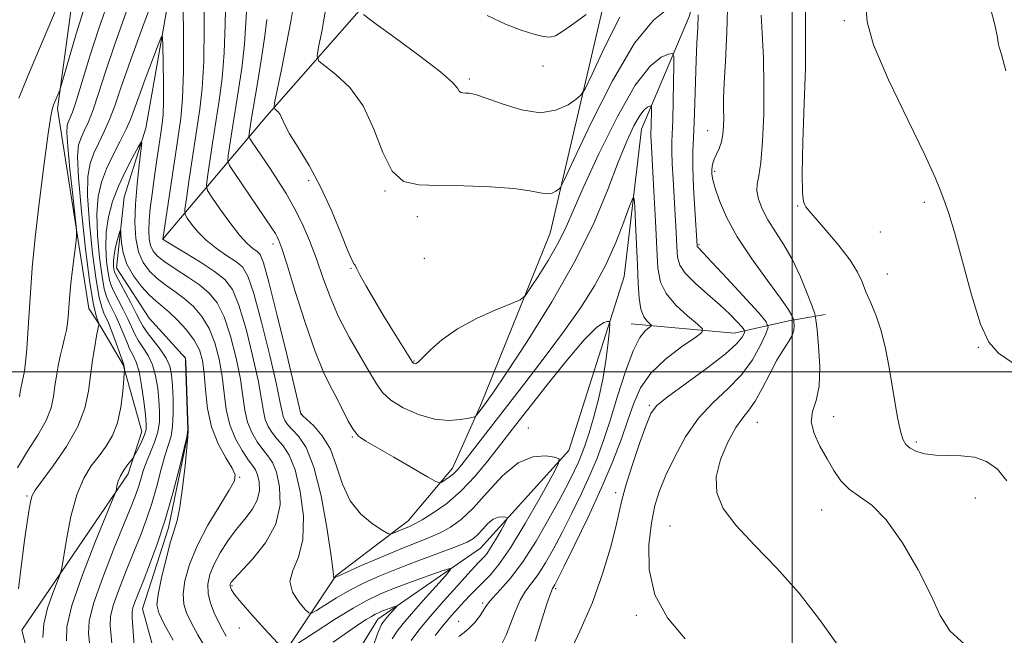
# Model space of a CAD drawing. Extents: x 2129800 to 2132700, y 357300 to 360200.
# Drawn here: x 2130852 to 2131041, y 358949 to 359068 of the extents above; entities that cross this region are included whole.
import ezdxf

# ---------------------------------------------------------------- set-up
doc = ezdxf.new("R2010")
doc.units = 0
doc.header["$MEASUREMENT"] = 0
for name, color, linetype, lineweight in [('32000', 7, 'Continuous', 0), ('DTM HARD BREAKLINE', 7, 'Continuous', 0), ('DTM SPOT ELEVATION', 2, 'Continuous', 13), ('INDEX CONTOUR', 41, 'Continuous', 13), ('INTERMEDIATE CONTOUR', 44, 'Continuous', 0)]:
    doc.layers.add(name, color=color, linetype=linetype, lineweight=lineweight)

msp = doc.modelspace()

# ---------------------------------------------------------------- linework, layer by layer
at = {"layer": '32000', "flags": 128}
for points in [[(2131000, 360000), (2131000, 357500)], [(2130000, 359000), (2132500, 359000)]]:
    msp.add_lwpolyline(points, dxfattribs=at)
at = {"layer": 'DTM HARD BREAKLINE'}
for points in [[(2130863.692, 359220.665, 970.844), (2130868.99, 359171.96, 968.14), (2130870.22, 359159.17, 967.56), (2130880.41, 359139.06, 966.4), (2130888.6, 359130.97, 965.62), (2130890.99, 359119.73, 964.26), (2130886.82, 359102.65, 962.52), (2130883.02, 359087.51, 962.13), (2130875.88, 359046.76, 958.25), (2130871.69, 359033.55, 956.7), (2130870.21, 359019.98, 955.15), (2130876.47, 359010.32, 954.18), (2130883.49, 359002.6, 953.99), (2130883.96, 358988.26, 953.99), (2130880.18, 358970.02, 953.6), (2130875.23, 358954.48, 953.02), (2130881.16, 358932.8, 950.89), (2130889.36, 358923.15, 950.69), (2130893.7, 358910.38, 948.37), (2130895.53, 358858.44, 946.23), (2130892.14, 358841.36, 946.04), (2130883.67, 358830.84, 946.04)], [(2130898.21, 358926.64, 954.03), (2130902.75, 358946.44, 960.04), (2130912.36, 358960.84, 964.12), (2130926.26, 358971.39, 966.64), (2130934.74, 358981.51, 968.57), (2130940.1, 358993.56, 970.32), (2130953.49, 359026.59, 973.03), (2130970.53, 359099.58, 981.17), (2130971.09, 359137.97, 983.89)], [(2130879.05, 359025.41, 961.98), (2130899.08, 359049.17, 971.68), (2130929.9, 359084.23, 979.24), (2130949.11, 359116.52, 981.56)], [(2130990.87, 359112.61, 977.45), (2130980.26, 359068.35, 973.38), (2130971.07, 359046.59, 969.11), (2130967.74, 359018.27, 966.59), (2130957.07, 358984.87, 964.27), (2130940.11, 358966.16, 960.97), (2130920.41, 358952.48, 957.29), (2130909.65, 358934.98, 952.83), (2130901.99, 358919.43, 949.34)], [(2130867.88, 358820.62, 958.4), (2130873.94, 358846.24, 955.3), (2130882.37, 358865.67, 954.14), (2130879.57, 358881.17, 956.46), (2130876.73, 358902.86, 957.63), (2130875.9, 358912.94, 961.12), (2130864.59, 358924.51, 963.05), (2130854.02, 358942.67, 963.44), (2130852.04, 358950.42, 963.44), (2130872.43, 358980.38, 959.56), (2130875.09, 358988.54, 960.73), (2130871.53, 359001.32, 962.08), (2130867.23, 359008.66, 963.83), (2130864.88, 359012.14, 964.99), (2130858.86, 359050.49, 967.71), (2130862.21, 359074.93, 969.65)], [(2130969.09, 359009.23, 967.22), (2130988.87, 359007.4, 971.09), (2130999.33, 359009.79, 975.55), (2131006.3, 359010.99, 978.85)]]:
    msp.add_polyline3d(points, dxfattribs=at)
at = {"layer": 'DTM SPOT ELEVATION'}
for p in [(2131009.98, 359067.4, 981.8), (2130952.15, 359058.73, 977.5), (2130937.99, 359056.19, 976.3), (2130983.75, 359046.29, 975.2), (2130985.08, 359038.47, 976.3), (2130907.11, 359036.68, 971.6), (2130921.8, 359034.7, 973.9), (2131025.39, 359032.55, 981.6), (2131001.06, 359031.83, 979.9), (2130927.98, 359029.77, 973.3), (2131016.91, 359026.87, 980.8), (2130900.27, 359024.55, 967.5), (2130982.09, 359024.42, 974.2), (2130929.33, 359021.78, 973.5), (2130915.23, 359019.89, 971.9), (2131018.29, 359018.78, 980.7), (2131035.71, 359004.69, 981.9), (2130927.38, 359002.07, 972.1), (2130972.54, 358993.57, 971.8), (2130905.81, 358991.93, 966.1), (2130993.28, 358990.32, 976.9), (2131007.96, 358991.37, 978.7), (2130949.34, 358989.22, 964.7), (2130915.53, 358987.47, 967.9), (2131023.81, 358986.5, 980.3), (2130893.87, 358979.76, 956.1), (2130853.02, 358976.15, 964.2), (2130966.06, 358976.81, 971.6), (2131035.19, 358975.8, 979.2), (2131005.63, 358973.44, 977.2), (2130976.52, 358970.4, 975.3), (2130892.42, 358958.96, 960.2), (2130954.59, 358958.38, 970.3), (2130940.55, 358955.6, 965.7), (2130970.07, 358953.26, 973.7), (2130893.81, 358950.83, 959.3), (2130935.93, 358952.08, 965.2)]:
    msp.add_point(p, dxfattribs=at)
at = {"layer": 'INDEX CONTOUR'}
for points in [[(2130851.473, 359052.561, 970), (2130853.152, 359056.646, 970), (2130859.358, 359071.3, 970)], [(2131002.555, 359069.85, 980), (2131002.545, 359066.889, 980), (2131002.575, 359063.309, 980), (2131002.525, 359058.308, 980), (2131002.319, 359051.502, 980), (2131002.062, 359044.182, 980), (2131001.906, 359038.054, 980), (2131001.958, 359034.389, 980), (2131002.153, 359032.704, 980), (2131002.386, 359032.078, 980), (2131002.628, 359031.672, 980), (2131003.172, 359030.974, 980), (2131004.389, 359029.557, 980), (2131006.478, 359027.167, 980), (2131008.948, 359024.249, 980), (2131011.134, 359021.422, 980), (2131012.549, 359019.147, 980), (2131013.422, 359017.246, 980), (2131014.16, 359015.383, 980), (2131015.075, 359013.265, 980), (2131016.104, 359010.776, 980), (2131017.09, 359007.845, 980), (2131017.914, 359004.457, 980), (2131018.596, 359000.819, 980), (2131019.754, 358993.825, 980), (2131020.282, 358990.906, 980), (2131020.773, 358988.612, 980), (2131021.245, 358987.046, 980), (2131021.824, 358986.032, 980), (2131022.659, 358985.323, 980), (2131023.874, 358984.726, 980), (2131025.491, 358984.257, 980), (2131027.508, 358983.987, 980), (2131029.887, 358983.933, 980), (2131032.451, 358983.886, 980), (2131034.991, 358983.586, 980), (2131037.326, 358982.79, 980), (2131039.399, 358981.333, 980), (2131041.185, 358979.072, 980)], [(2130899.067, 359067.635, 970), (2130898.698, 359064.529, 970), (2130898.065, 359060.221, 970), (2130897.294, 359055.444, 970), (2130896.114, 359048.316, 970), (2130895.705, 359045.69, 970), (2130895.663, 359045.208, 970), (2130895.809, 359044.793, 970), (2130896.269, 359044.092, 970), (2130899.714, 359039.017, 970), (2130901.229, 359036.739, 970), (2130902.792, 359034.246, 970), (2130904.349, 359031.494, 970), (2130905.851, 359028.457, 970), (2130907.276, 359025.178, 970), (2130908.611, 359021.714, 970), (2130909.874, 359018.116, 970), (2130911.226, 359014.396, 970), (2130912.863, 359010.558, 970), (2130914.882, 359006.662, 970), (2130916.996, 359003.002, 970), (2130918.82, 358999.931, 970), (2130920.126, 358997.681, 970), (2130921.305, 358996.014, 970), (2130922.901, 358994.573, 970), (2130925.3, 358993.108, 970), (2130928.232, 358991.794, 970), (2130931.268, 358990.914, 970), (2130934.022, 358990.654, 970), (2130936.284, 358990.816, 970), (2130937.893, 358991.104, 970), (2130938.766, 358991.294, 970), (2130939.149, 358991.444, 970), (2130939.371, 358991.683, 970), (2130940.683, 358993.381, 970), (2130941.356, 358994.274, 970), (2130942.642, 358996.11, 970), (2130945.118, 358999.785, 970), (2130949.096, 359005.848, 970), (2130953.85, 359013.453, 970), (2130958.388, 359021.405, 970), (2130961.936, 359028.69, 970), (2130964.572, 359035.005, 970), (2130966.59, 359040.229, 970), (2130968.239, 359044.279, 970), (2130969.596, 359047.23, 970), (2130970.697, 359049.196, 970), (2130971.571, 359050.318, 970), (2130972.225, 359050.838, 970), (2130972.66, 359051.021, 970), (2130972.889, 359051.066, 970), (2130972.97, 359050.895, 970), (2130972.975, 359050.362, 970), (2130972.914, 359047.149, 970), (2130972.859, 359045.833, 970), (2130972.856, 359045.267, 970), (2130972.89, 359044.417, 970), (2130973.43, 359034.653, 970), (2130973.732, 359028.926, 970), (2130973.991, 359023.683, 970), (2130974.205, 359019.888, 970), (2130974.67, 359017.214, 970), (2130975.757, 359015.01, 970), (2130977.663, 359012.791, 970), (2130979.898, 359010.724, 970), (2130981.794, 359009.143, 970), (2130982.778, 359008.229, 970), (2130982.645, 359007.556, 970), (2130981.28, 359006.55, 970), (2130978.723, 359004.78, 970), (2130975.63, 359002.402, 970), (2130972.813, 358999.717, 970), (2130970.871, 358996.949, 970), (2130969.564, 358994.003, 970), (2130968.442, 358990.709, 970), (2130967.113, 358986.915, 970), (2130965.435, 358982.554, 970), (2130963.324, 358977.578, 970), (2130960.795, 358972.095, 970), (2130958.247, 358966.831, 970), (2130956.179, 358962.665, 970), (2130954.952, 358960.225, 970), (2130954.382, 358959.127, 970), (2130953.954, 358958.423, 970), (2130953.611, 358957.586, 970), (2130952.95, 358955.632, 970), (2130950.627, 358948.251, 970)], [(2130860.609, 358948.353, 960), (2130860.713, 358951.01, 960), (2130861.654, 358955.099, 960), (2130863.686, 358961.001, 960), (2130866.202, 358967.453, 960), (2130869.606, 358975.755, 960), (2130870.077, 358976.975, 960), (2130870.196, 358977.482, 960), (2130870.313, 358978.132, 960), (2130870.552, 358979.022, 960), (2130870.984, 358980.058, 960), (2130871.636, 358981.137, 960), (2130872.358, 358982.124, 960), (2130873.306, 358983.309, 960), (2130873.542, 358983.677, 960), (2130873.867, 358984.292, 960), (2130874.417, 358985.364, 960), (2130875.062, 358986.681, 960), (2130875.605, 358987.925, 960), (2130875.894, 358988.916, 960), (2130875.934, 358990.019, 960), (2130875.776, 358991.735, 960), (2130875.466, 358994.361, 960), (2130875.043, 358997.378, 960), (2130874.542, 359000.058, 960), (2130873.994, 359001.88, 960), (2130873.412, 359003.128, 960), (2130872.804, 359004.288, 960), (2130872.176, 359005.735, 960), (2130871.52, 359007.401, 960), (2130870.827, 359009.103, 960), (2130870.101, 359010.689, 960), (2130868.777, 359013.342, 960), (2130868.288, 359014.464, 960), (2130867.873, 359015.935, 960), (2130867.451, 359018.313, 960), (2130866.982, 359021.928, 960), (2130866.594, 359026.194, 960), (2130866.456, 359030.298, 960), (2130866.704, 359033.629, 960), (2130867.337, 359036.381, 960), (2130868.323, 359038.953, 960), (2130869.592, 359041.633, 960), (2130870.931, 359044.265, 960), (2130872.092, 359046.585, 960), (2130872.918, 359048.47, 960), (2130873.619, 359050.355, 960), (2130874.493, 359052.821, 960), (2130875.732, 359056.197, 960), (2130878.214, 359062.797, 960), (2130878.839, 359064.35, 960), (2130879.08, 359064.292, 960), (2130879.143, 359062.573, 960), (2130879.194, 359059.324, 960), (2130879.237, 359055.406, 960), (2130879.238, 359051.861, 960), (2130879.163, 359049.432, 960), (2130878.996, 359047.662, 960), (2130878.723, 359045.796, 960), (2130878.34, 359043.265, 960), (2130877.895, 359040.241, 960), (2130877.444, 359037.085, 960), (2130877.039, 359034.107, 960), (2130876.715, 359031.416, 960), (2130876.502, 359029.072, 960), (2130876.429, 359027.115, 960), (2130876.514, 359025.518, 960), (2130876.772, 359024.231, 960), (2130877.248, 359023.184, 960), (2130878.094, 359022.209, 960), (2130879.489, 359021.115, 960), (2130881.517, 359019.767, 960), (2130883.868, 359018.244, 960), (2130886.138, 359016.682, 960), (2130888.011, 359015.122, 960), (2130889.542, 359013.223, 960), (2130890.876, 359010.55, 960), (2130892.115, 359006.855, 960), (2130893.193, 359002.644, 960), (2130894.004, 358998.611, 960), (2130894.501, 358995.294, 960), (2130894.876, 358992.619, 960), (2130895.385, 358990.356, 960), (2130896.209, 358988.325, 960), (2130897.247, 358986.542, 960), (2130898.323, 358985.069, 960), (2130899.296, 358983.881, 960), (2130900.154, 358982.59, 960), (2130900.917, 358980.716, 960), (2130901.531, 358977.928, 960), (2130901.644, 358974.474, 960), (2130900.828, 358970.753, 960), (2130898.863, 358967.15, 960), (2130896.363, 358963.999, 960), (2130892.836, 358960.239, 960), (2130892.274, 358959.594, 960), (2130892.105, 358959.332, 960), (2130892.035, 358959.145, 960), (2130892.023, 358958.93, 960), (2130892.09, 358958.632, 960), (2130892.302, 358958.16, 960), (2130892.904, 358957.272, 960), (2130894.187, 358955.688, 960), (2130896.284, 358953.289, 960), (2130898.693, 358950.614, 960), (2130901.966, 358947.056, 960)], [(2130902.955, 358946.487, 960), (2130908.377, 358950.024, 960), (2130912.106, 358952.413, 960), (2130915.663, 358954.613, 960), (2130918.434, 358956.182, 960), (2130920.809, 358957.316, 960), (2130923.426, 358958.366, 960), (2130926.688, 358959.584, 960), (2130932.782, 358961.789, 960), (2130934.228, 358962.264, 960), (2130934.384, 358962.022, 960), (2130933.386, 358960.852, 960), (2130929.068, 358956.036, 960), (2130926.854, 358953.531, 960), (2130925.248, 358951.648, 960), (2130924.118, 358950.171, 960), (2130923.189, 358948.714, 960)]]:
    msp.add_polyline3d(points, dxfattribs=at)
at = {"layer": 'INTERMEDIATE CONTOUR'}
for points in [[(2130856.104, 358948.97, 962), (2130856.256, 358951.628, 962), (2130856.972, 358954.627, 962), (2130857.975, 358957.522, 962), (2130859.408, 358961.12, 962), (2130859.71, 358962.295, 962), (2130860.622, 358967.832, 962), (2130861.475, 358972.188, 962), (2130862.585, 358976.361, 962), (2130863.922, 358979.57, 962), (2130865.387, 358981.956, 962), (2130866.869, 358983.895, 962), (2130868.26, 358985.74, 962), (2130869.471, 358987.765, 962), (2130870.418, 358990.223, 962), (2130871.047, 358993.218, 962), (2130871.415, 358996.249, 962), (2130871.607, 358998.668, 962), (2130871.731, 359000.531, 962), (2130871.726, 359000.691, 962), (2130871.652, 359001.217, 962), (2130871.611, 359001.371, 962), (2130869.905, 359006.229, 962), (2130869.228, 359008.059, 962), (2130868.679, 359009.403, 962), (2130867.819, 359011.281, 962), (2130867.387, 359012.389, 962), (2130866.896, 359014.292, 962), (2130866.313, 359017.626, 962), (2130865.642, 359022.703, 962), (2130865.036, 359028.529, 962), (2130864.682, 359033.784, 962), (2130864.727, 359037.483, 962), (2130865.145, 359039.976, 962), (2130865.868, 359041.946, 962), (2130866.817, 359043.962, 962), (2130867.872, 359046.131, 962), (2130868.905, 359048.448, 962), (2130869.872, 359051.034, 962), (2130871.077, 359054.541, 962), (2130872.908, 359059.748, 962), (2130875.564, 359066.983, 962), (2130878.475, 359074.756, 962)], [(2130882.981, 359073.683, 962), (2130883.074, 359065.287, 962), (2130883.075, 359057.691, 962), (2130882.916, 359052.487, 962), (2130882.559, 359048.701, 962), (2130881.975, 359044.722, 962), (2130879.097, 359025.45, 962), (2130879.175, 359025.398, 962), (2130879.672, 359025.094, 962), (2130883.405, 359022.855, 962), (2130886.33, 359021.059, 962), (2130889.056, 359019.286, 962), (2130891.042, 359017.731, 962), (2130892.479, 359015.817, 962), (2130893.742, 359012.779, 962), (2130895.105, 359008.177, 962), (2130896.43, 359002.879, 962), (2130897.477, 358998.079, 962), (2130898.091, 358994.682, 962), (2130898.446, 358992.454, 962), (2130898.803, 358990.872, 962), (2130899.37, 358989.496, 962), (2130900.158, 358988.217, 962), (2130901.128, 358987.011, 962), (2130902.234, 358985.764, 962), (2130903.396, 358984.013, 962), (2130904.531, 358981.207, 962), (2130905.521, 358977.049, 962), (2130906.114, 358972.257, 962), (2130906.028, 358967.801, 962), (2130905.151, 358964.413, 962), (2130904.065, 358961.88, 962), (2130903.524, 358959.749, 962), (2130904.048, 358957.686, 962), (2130905.223, 358955.829, 962), (2130906.401, 358954.435, 962), (2130907.127, 358953.707, 962), (2130907.701, 358953.639, 962), (2130908.615, 358954.172, 962), (2130910.24, 358955.221, 962), (2130912.457, 358956.59, 962), (2130915.026, 358958.057, 962), (2130917.777, 358959.451, 962), (2130920.814, 358960.812, 962), (2130924.313, 358962.23, 962), (2130928.309, 358963.749, 962), (2130932.269, 358965.221, 962), (2130935.519, 358966.448, 962), (2130937.585, 358967.31, 962), (2130938.783, 358967.995, 962), (2130939.63, 358968.767, 962), (2130940.545, 358969.796, 962), (2130941.55, 358970.88, 962), (2130942.57, 358971.725, 962), (2130943.531, 358972.117, 962), (2130944.35, 358972.172, 962), (2130944.946, 358972.088, 962), (2130945.245, 358971.985, 962), (2130945.204, 358971.672, 962), (2130944.788, 358970.883, 962), (2130944.003, 358969.469, 962), (2130943.026, 358967.752, 962), (2130942.074, 358966.177, 962), (2130941.318, 358965.082, 962), (2130940.739, 358964.389, 962), (2130939.802, 358963.442, 962), (2130939.055, 358962.648, 962), (2130937.704, 358961.171, 962), (2130935.566, 358958.804, 962), (2130933.005, 358955.934, 962), (2130930.522, 358953.098, 962), (2130928.496, 358950.675, 962), (2130926.814, 358948.422, 962)], [(2130887.081, 359073.54, 964), (2130887.066, 359066.339, 964), (2130886.977, 359059.605, 964), (2130886.702, 359054.481, 964), (2130886.242, 359050.395, 964), (2130884.206, 359036.977, 964), (2130883.653, 359033.264, 964), (2130883.371, 359031.186, 964), (2130883.415, 359030.206, 964), (2130883.82, 359029.481, 964), (2130884.619, 359028.35, 964), (2130885.818, 359026.865, 964), (2130887.416, 359025.258, 964), (2130889.361, 359023.73, 964), (2130891.377, 359022.36, 964), (2130893.134, 359021.2, 964), (2130894.416, 359020.134, 964), (2130895.458, 359018.385, 964), (2130896.608, 359015.008, 964), (2130898.095, 359009.499, 964), (2130899.666, 359003.114, 964), (2130900.95, 358997.546, 964), (2130901.681, 358994.071, 964), (2130902.016, 358992.29, 964), (2130902.221, 358991.388, 964), (2130902.531, 358990.666, 964), (2130903.07, 358989.892, 964), (2130903.934, 358988.952, 964), (2130905.171, 358987.646, 964), (2130906.638, 358985.435, 964), (2130908.145, 358981.697, 964), (2130909.517, 358976.178, 964), (2130910.638, 358970.095, 964), (2130911.409, 358965.033, 964), (2130911.776, 358962.168, 964), (2130911.869, 358961.04, 964), (2130911.86, 358960.778, 964), (2130911.889, 358960.661, 964), (2130911.956, 358960.556, 964), (2130912.064, 358960.436, 964), (2130912.096, 358960.432, 964), (2130912.312, 358960.554, 964), (2130912.94, 358960.854, 964), (2130914.449, 358961.54, 964), (2130917.089, 358962.715, 964), (2130920.447, 358964.175, 964), (2130923.941, 358965.642, 964), (2130929.844, 358967.992, 964), (2130932.235, 358969.025, 964), (2130934.349, 358970.141, 964), (2130936.414, 358971.633, 964), (2130938.699, 358973.828, 964), (2130941.389, 358976.855, 964), (2130944.345, 358980.046, 964), (2130947.347, 358982.531, 964), (2130950.172, 358983.685, 964), (2130952.582, 358983.846, 964), (2130954.337, 358983.598, 964), (2130955.217, 358983.294, 964), (2130955.096, 358982.376, 964), (2130953.871, 358980.055, 964), (2130951.562, 358975.893, 964), (2130948.687, 358970.844, 964), (2130945.887, 358966.211, 964), (2130943.665, 358962.99, 964), (2130941.962, 358960.949, 964), (2130940.583, 358959.548, 964), (2130939.355, 358958.33, 964), (2130938.202, 358957.157, 964), (2130937.072, 358955.972, 964), (2130935.907, 358954.71, 964), (2130934.632, 358953.266, 964), (2130933.164, 358951.525, 964), (2130931.44, 358949.366, 964)], [(2130891.204, 359072.389, 966), (2130891.069, 359066.777, 966), (2130890.884, 359061.246, 966), (2130890.49, 359056.394, 966), (2130889.926, 359052.078, 966), (2130888.645, 359043.878, 966), (2130887.671, 359037.406, 966), (2130887.49, 359035.829, 966), (2130887.716, 359034.819, 966), (2130888.543, 359033.511, 966), (2130890.063, 359031.302, 966), (2130891.963, 359028.637, 966), (2130893.826, 359026.223, 966), (2130895.318, 359024.604, 966), (2130896.424, 359023.662, 966), (2130897.212, 359023.114, 966), (2130897.79, 359022.538, 966), (2130898.437, 359020.952, 966), (2130899.474, 359017.236, 966), (2130901.085, 359010.821, 966), (2130902.903, 359003.349, 966), (2130905.639, 358991.904, 966), (2130905.692, 358991.837, 966), (2130905.981, 358991.568, 966), (2130906.739, 358990.894, 966), (2130908.091, 358989.637, 966), (2130909.744, 358987.73, 966), (2130911.299, 358985.135, 966), (2130912.496, 358981.898, 966), (2130913.618, 358978.426, 966), (2130915.086, 358975.213, 966), (2130917.154, 358972.661, 966), (2130919.407, 358970.809, 966), (2130921.264, 358969.606, 966), (2130922.315, 358968.985, 966), (2130922.83, 358968.812, 966), (2130923.251, 358968.941, 966), (2130924.778, 358969.609, 966), (2130926.498, 358970.326, 966), (2130927.496, 358970.799, 966), (2130928.951, 358971.602, 966), (2130931.063, 358972.907, 966), (2130933.645, 358974.746, 966), (2130936.414, 358977.118, 966), (2130939.109, 358979.951, 966), (2130941.551, 358982.891, 966), (2130943.583, 358985.511, 966), (2130946.843, 358989.744, 966), (2130949.207, 358992.788, 966), (2130952.655, 358997.196, 966), (2130956.558, 359002.062, 966), (2130960.036, 359006.134, 966), (2130962.407, 359008.481, 966), (2130963.794, 359009.443, 966), (2130964.521, 359009.68, 966), (2130964.871, 359009.682, 966), (2130964.963, 359009.248, 966), (2130964.875, 359008.006, 966), (2130964.663, 359005.701, 966), (2130964.288, 359002.548, 966), (2130963.688, 358998.878, 966), (2130962.839, 358995.03, 966), (2130961.875, 358991.368, 966), (2130960.968, 358988.266, 966), (2130960.24, 358985.971, 966), (2130959.613, 358984.231, 966), (2130958.958, 358982.668, 966), (2130958.144, 358980.92, 966), (2130957.017, 358978.684, 966), (2130955.424, 358975.669, 966), (2130953.28, 358971.75, 966), (2130950.794, 358967.458, 966), (2130948.248, 358963.486, 966), (2130945.902, 358960.386, 966), (2130943.93, 358958.15, 966), (2130942.485, 358956.628, 966), (2130941.638, 358955.643, 966), (2130941.137, 358954.909, 966), (2130940.647, 358954.113, 966), (2130939.911, 358953.035, 966), (2130938.98, 358951.832, 966), (2130937.981, 358950.757, 966), (2130937.002, 358949.963, 966), (2130935.958, 358949.202, 966)], [(2130987.627, 359071.901, 976), (2130987.449, 359065.201, 976), (2130987.163, 359059.673, 976), (2130986.915, 359055.423, 976), (2130986.814, 359052.459, 976), (2130986.817, 359050.399, 976), (2130986.842, 359048.762, 976), (2130986.815, 359047.161, 976), (2130986.685, 359045.587, 976), (2130986.405, 359044.128, 976), (2130985.961, 359042.851, 976), (2130985.453, 359041.76, 976), (2130985.01, 359040.841, 976), (2130984.732, 359040.072, 976), (2130984.599, 359039.388, 976), (2130984.559, 359038.717, 976), (2130984.587, 359037.954, 976), (2130984.764, 359036.878, 976), (2130985.198, 359035.237, 976), (2130986.006, 359032.834, 976), (2130987.353, 359029.703, 976), (2130989.414, 359025.929, 976), (2130992.219, 359021.695, 976), (2130995.223, 359017.557, 976), (2130997.733, 359014.166, 976), (2130999.235, 359011.999, 976), (2130999.919, 359010.841, 976), (2131000.152, 359010.306, 976), (2131000.244, 359010.041, 976), (2131000.29, 359009.829, 976), (2131000.328, 359009.488, 976), (2131000.367, 359008.877, 976), (2131000.296, 359008.02, 976), (2130999.974, 359006.981, 976), (2130999.296, 359005.78, 976), (2130998.302, 359004.26, 976), (2130997.069, 359002.221, 976), (2130995.679, 358999.586, 976), (2130994.246, 358996.779, 976), (2130992.887, 358994.343, 976), (2130991.673, 358992.623, 976), (2130990.485, 358991.156, 976), (2130989.155, 358989.276, 976), (2130987.616, 358986.514, 976), (2130986.21, 358983.188, 976), (2130985.379, 358979.812, 976), (2130985.507, 358976.753, 976), (2130986.74, 358973.784, 976), (2130989.168, 358970.529, 976), (2130992.76, 358966.694, 976), (2130997.024, 358962.31, 976), (2131001.345, 358957.491, 976), (2131005.246, 358952.413, 976), (2131008.772, 358947.51, 976)], [(2130851.195, 358981.564, 966), (2130853.128, 358984.764, 966), (2130855.103, 358987.834, 966), (2130856.714, 358990.635, 966), (2130857.67, 358993.074, 966), (2130858.137, 358995.235, 966), (2130858.393, 358997.249, 966), (2130858.669, 358999.221, 966), (2130859.007, 359001.153, 966), (2130859.402, 359003.022, 966), (2130859.837, 359004.803, 966), (2130860.258, 359006.464, 966), (2130860.602, 359007.971, 966), (2130860.823, 359009.31, 966), (2130860.951, 359010.557, 966), (2130861.121, 359013.174, 966), (2130861.252, 359014.833, 966), (2130861.466, 359016.979, 966), (2130861.782, 359019.671, 966), (2130862.417, 359024.643, 966), (2130862.564, 359025.989, 966), (2130862.526, 359027.301, 966), (2130862.271, 359029.706, 966), (2130861.804, 359033.904, 966), (2130861.271, 359038.897, 966), (2130860.853, 359043.264, 966), (2130860.691, 359045.936, 966), (2130860.752, 359047.259, 966), (2130860.959, 359047.931, 966), (2130861.267, 359048.62, 966), (2130861.755, 359049.864, 966), (2130862.531, 359052.172, 966), (2130865.112, 359060.585, 966), (2130866.766, 359065.749, 966), (2130868.525, 359070.865, 966)], [(2130895.326, 359071.239, 968), (2130894.791, 359062.888, 968), (2130894.277, 359058.308, 968), (2130893.61, 359053.761, 968), (2130892.38, 359046.097, 968), (2130891.688, 359041.548, 968), (2130891.596, 359040.49, 968), (2130891.916, 359039.582, 968), (2130892.922, 359038.046, 968), (2130900.074, 359027.556, 968), (2130900.726, 359026.56, 968), (2130901.086, 359025.939, 968), (2130901.425, 359025.204, 968), (2130901.98, 359023.654, 968), (2130902.98, 359020.533, 968), (2130904.558, 359015.448, 968), (2130906.468, 359009.443, 968), (2130908.366, 359003.92, 968), (2130909.983, 358999.937, 968), (2130911.344, 358997.161, 968), (2130912.545, 358994.912, 968), (2130914.722, 358990.551, 968), (2130915.714, 358988.832, 968), (2130916.714, 358987.664, 968), (2130918.088, 358986.694, 968), (2130923.48, 358983.607, 968), (2130929.929, 358979.864, 968), (2130931.57, 358978.931, 968), (2130932.294, 358978.662, 968), (2130932.72, 358978.827, 968), (2130933.341, 358979.227, 968), (2130934.134, 358979.78, 968), (2130934.949, 358980.434, 968), (2130935.701, 358981.185, 968), (2130936.561, 358982.224, 968), (2130948.65, 358997.849, 968), (2130952.573, 359002.962, 968), (2130956.283, 359007.929, 968), (2130959.421, 359012.371, 968), (2130962.024, 359016.475, 968), (2130964.229, 359020.569, 968), (2130966.135, 359024.821, 968), (2130967.682, 359028.766, 968), (2130968.773, 359031.778, 968), (2130969.362, 359033.332, 968), (2130969.612, 359033.303, 968), (2130969.736, 359031.665, 968), (2130969.904, 359028.526, 968), (2130970.106, 359024.528, 968), (2130970.29, 359020.447, 968), (2130970.429, 359016.929, 968), (2130970.609, 359014.11, 968), (2130970.941, 359011.997, 968), (2130971.49, 359010.568, 968), (2130972.122, 359009.692, 968), (2130972.931, 359008.949, 968), (2130972.893, 359008.76, 968), (2130972.51, 359008.478, 968), (2130971.766, 359007.889, 968), (2130970.713, 359006.57, 968), (2130969.42, 359004.049, 968), (2130967.965, 359000.079, 968), (2130966.463, 358995.324, 968), (2130965.042, 358990.675, 968), (2130963.777, 358986.795, 968), (2130962.536, 358983.436, 968), (2130961.141, 358980.123, 968), (2130959.469, 358976.508, 968), (2130957.632, 358972.757, 968), (2130955.801, 358969.167, 968), (2130954.116, 358965.988, 968), (2130952.588, 358963.293, 968), (2130951.198, 358961.111, 968), (2130948.77, 358957.868, 968), (2130947.717, 358956.13, 968), (2130946.76, 358953.946, 968), (2130945.882, 358951.58, 968), (2130945.063, 358949.423, 968), (2130944.239, 358947.764, 968)], [(2130904.173, 359069.936, 972), (2130903.711, 359067.272, 972), (2130902.888, 359062.989, 972), (2130901.901, 359058.073, 972), (2130900.592, 359051.62, 972), (2130900.478, 359050.726, 972), (2130900.616, 359050.488, 972), (2130900.912, 359050.262, 972), (2130901.28, 359049.905, 972), (2130901.64, 359049.394, 972), (2130902.489, 359047.528, 972), (2130903.477, 359045.721, 972), (2130905.115, 359043.067, 972), (2130907.2, 359039.623, 972), (2130909.429, 359035.51, 972), (2130911.527, 359030.953, 972), (2130913.323, 359026.609, 972), (2130914.673, 359023.242, 972), (2130915.486, 359021.389, 972), (2130915.884, 359020.677, 972), (2130916.039, 359020.504, 972), (2130916.133, 359020.32, 972), (2130916.375, 359019.784, 972), (2130916.982, 359018.601, 972), (2130918.104, 359016.582, 972), (2130919.632, 359013.935, 972), (2130921.392, 359010.972, 972), (2130923.201, 359008.006, 972), (2130927.058, 359001.834, 972), (2130927.167, 359001.713, 972), (2130927.282, 359001.643, 972), (2130927.428, 359001.582, 972), (2130927.591, 359001.544, 972), (2130927.794, 359001.581, 972), (2130928.213, 359001.894, 972), (2130929.063, 359002.721, 972), (2130930.534, 359004.211, 972), (2130932.72, 359006.154, 972), (2130935.689, 359008.25, 972), (2130939.366, 359010.225, 972), (2130943.094, 359011.897, 972), (2130946.069, 359013.108, 972), (2130947.755, 359013.831, 972), (2130948.678, 359014.556, 972), (2130949.629, 359015.907, 972), (2130951.19, 359018.303, 972), (2130953.11, 359021.359, 972), (2130954.931, 359024.486, 972), (2130956.366, 359027.354, 972), (2130959.858, 359035.321, 972), (2130962.864, 359041.866, 972), (2130966.408, 359049.014, 972), (2130969.86, 359055.053, 972), (2130972.698, 359058.697, 972), (2130974.82, 359060.384, 972), (2130976.232, 359060.979, 972), (2130976.975, 359061.125, 972), (2130977.241, 359060.571, 972), (2130977.256, 359058.839, 972), (2130977.211, 359055.699, 972), (2130977.145, 359051.893, 972), (2130977.057, 359048.406, 972), (2130976.879, 359044.133, 972), (2130976.87, 359042.292, 972), (2130976.96, 359039.899, 972), (2130977.124, 359036.971, 972), (2130977.528, 359030.167, 972), (2130977.709, 359026.829, 972), (2130977.848, 359024.034, 972), (2130977.985, 359022.025, 972), (2130978.409, 359020.478, 972), (2130979.466, 359018.925, 972), (2130981.364, 359017.022, 972), (2130983.74, 359014.908, 972), (2130986.09, 359012.84, 972), (2130987.998, 359011.047, 972), (2130989.399, 359009.624, 972), (2130990.318, 359008.636, 972), (2130990.792, 359008.09, 972), (2130990.908, 359007.759, 972), (2130990.764, 359007.361, 972), (2130990.361, 359006.627, 972), (2130989.304, 359005.359, 972), (2130987.1, 359003.372, 972), (2130983.526, 359000.625, 972), (2130975.957, 358995.124, 972), (2130973.899, 358993.45, 972), (2130972.813, 358991.97, 972), (2130971.936, 358989.757, 972), (2130970.694, 358986.208, 972), (2130969.276, 358982.01, 972), (2130968.059, 358978.173, 972), (2130967.3, 358975.384, 972), (2130966.136, 358970.206, 972), (2130965.095, 358966.192, 972), (2130963.589, 358961.215, 972), (2130961.61, 358955.726, 972), (2130959.229, 358950.193, 972), (2130956.826, 358945.156, 972)], [(2130910.323, 359069.035, 974), (2130909.632, 359065.321, 974), (2130909.024, 359062.303, 974), (2130908.744, 359060.588, 974), (2130909.054, 359059.66, 974), (2130910.218, 359058.723, 974), (2130912.358, 359057.1, 974), (2130915.014, 359054.575, 974), (2130917.582, 359051.051, 974), (2130919.621, 359046.616, 974), (2130921.348, 359042.096, 974), (2130923.139, 359038.502, 974), (2130925.351, 359036.564, 974), (2130928.257, 359035.885, 974), (2130932.105, 359035.784, 974), (2130936.95, 359035.694, 974), (2130942.062, 359035.492, 974), (2130946.514, 359035.163, 974), (2130949.611, 359034.729, 974), (2130951.577, 359034.333, 974), (2130952.868, 359034.153, 974), (2130953.861, 359034.303, 974), (2130954.62, 359034.65, 974), (2130955.134, 359035.001, 974), (2130955.501, 359035.405, 974), (2130956.263, 359036.896, 974), (2130958.076, 359040.753, 974), (2130961.346, 359047.651, 974), (2130965.505, 359055.866, 974), (2130969.735, 359063.071, 974), (2130973.36, 359067.522, 974), (2130976.258, 359069.804, 974)], [(2131038.021, 359070.056, 984), (2131038.973, 359066.334, 984), (2131039.438, 359064.179, 984), (2131039.577, 359063.225, 984), (2131039.613, 359062.827, 984), (2131039.757, 359062.311, 984), (2131040.168, 359060.894, 984), (2131040.989, 359057.763, 984)], [(2130851.41, 358958.36, 964), (2130851.988, 358963.072, 964), (2130852.577, 358967.598, 964), (2130853.068, 358971.129, 964), (2130853.452, 358973.631, 964), (2130853.747, 358975.262, 964), (2130854.029, 358976.272, 964), (2130854.621, 358977.28, 964), (2130858.082, 358981.923, 964), (2130860.625, 358985.638, 964), (2130862.825, 358989.514, 964), (2130864.155, 358993.049, 964), (2130864.818, 358996.261, 964), (2130865.199, 358999.3, 964), (2130865.605, 359002.242, 964), (2130866.031, 359004.871, 964), (2130866.396, 359006.904, 964), (2130866.637, 359008.144, 964), (2130866.772, 359008.761, 964), (2130866.84, 359009.013, 964), (2130866.863, 359009.147, 964), (2130866.811, 359009.35, 964), (2130866.641, 359009.796, 964), (2130866.313, 359010.762, 964), (2130865.811, 359012.923, 964), (2130865.127, 359017.061, 964), (2130864.288, 359023.514, 964), (2130863.476, 359030.868, 964), (2130862.908, 359037.27, 964), (2130862.751, 359041.338, 964), (2130862.954, 359043.571, 964), (2130863.413, 359044.939, 964), (2130864.042, 359046.291, 964), (2130864.814, 359047.998, 964), (2130865.718, 359050.31, 964), (2130866.773, 359053.458, 964), (2130868.109, 359057.602, 964), (2130869.887, 359062.881, 964), (2130872.157, 359069.221, 964)], [(2130851.586, 358995.198, 968), (2130851.721, 358996.159, 968), (2130851.886, 358997.1, 968), (2130852.078, 358998.011, 968), (2130852.293, 358998.931, 968), (2130852.521, 359000.107, 968), (2130852.751, 359001.836, 968), (2130852.973, 359004.336, 968), (2130853.192, 359007.502, 968), (2130853.673, 359015.193, 968), (2130854.038, 359019.941, 968), (2130854.608, 359025.801, 968), (2130855.426, 359032.872, 968), (2130856.332, 359040.011, 968), (2130857.111, 359045.768, 968), (2130857.611, 359049.105, 968), (2130857.918, 359050.631, 968), (2130858.18, 359051.371, 968), (2130859.138, 359053.622, 968), (2130859.325, 359054.092, 968), (2130859.591, 359054.949, 968), (2130861.195, 359060.477, 968), (2130862.498, 359064.899, 968), (2130863.815, 359069.207, 968)], [(2130917.63, 359068.593, 976), (2130919.82, 359066.959, 976), (2130923.763, 359064.118, 976), (2130928.42, 359060.696, 976), (2130932.419, 359057.607, 976), (2130934.732, 359055.56, 976), (2130935.712, 359054.429, 976), (2130936.053, 359053.883, 976), (2130936.341, 359053.63, 976), (2130936.72, 359053.541, 976), (2130937.222, 359053.528, 976), (2130937.932, 359053.484, 976), (2130939.145, 359053.229, 976), (2130941.206, 359052.565, 976), (2130944.302, 359051.428, 976), (2130947.97, 359050.288, 976), (2130951.586, 359049.746, 976), (2130954.625, 359050.205, 976), (2130956.95, 359051.269, 976), (2130958.523, 359052.342, 976), (2130959.425, 359053.107, 976), (2130960.209, 359054.356, 976), (2130961.55, 359057.162, 976), (2130963.908, 359062.136, 976), (2130966.907, 359068.06, 976)], [(2130941.384, 359068.383, 978), (2130944.917, 359066.773, 978), (2130947.941, 359065.599, 978), (2130950.372, 359064.83, 978), (2130952.178, 359064.394, 978), (2130953.417, 359064.257, 978), (2130954.504, 359064.537, 978), (2130955.946, 359065.39, 978), (2130958.06, 359066.864, 978), (2130960.406, 359068.57, 978)], [(2130981.95, 359068.529, 974), (2130981.839, 359066.029, 974), (2130981.681, 359063.162, 974), (2130981.523, 359059.75, 974), (2130981.402, 359055.742, 974), (2130981.298, 359051.592, 974), (2130981.176, 359047.883, 974), (2130981.022, 359044.978, 974), (2130980.898, 359042.367, 974), (2130980.884, 359039.318, 974), (2130981.03, 359035.381, 974), (2130981.265, 359031.213, 974), (2130981.717, 359024.202, 974), (2130981.755, 359024.062, 974), (2130981.851, 359023.92, 974), (2130982.872, 359022.866, 974), (2130984.586, 359021.041, 974), (2130987.445, 359017.949, 974), (2130993.5, 359011.354, 974), (2130995.016, 359009.606, 974), (2130995.386, 359008.549, 974), (2130994.925, 359007.274, 974), (2130993.897, 359005.11, 974), (2130992.343, 359002.324, 974), (2130990.249, 358999.418, 974), (2130987.655, 358996.749, 974), (2130984.809, 358994.095, 974), (2130982.011, 358991.087, 974), (2130979.52, 358987.502, 974), (2130977.419, 358983.69, 974), (2130975.75, 358980.141, 974), (2130974.523, 358977.164, 974), (2130973.635, 358974.327, 974), (2130972.95, 358971.015, 974), (2130972.44, 358966.801, 974), (2130972.495, 358962.022, 974), (2130973.606, 358957.202, 974), (2130976.073, 358952.762, 974), (2130979.404, 358948.701, 974)], [(2130994.04, 359068.499, 978), (2130994.241, 359064.992, 978), (2130994.454, 359060.311, 978), (2130994.572, 359054.941, 978), (2130994.512, 359049.393, 978), (2130994.292, 359044.273, 978), (2130993.959, 359040.214, 978), (2130993.575, 359037.625, 978), (2130993.276, 359036.029, 978), (2130993.217, 359034.729, 978), (2130993.526, 359033.156, 978), (2130994.226, 359031.271, 978), (2130995.313, 359029.163, 978), (2130996.755, 359026.889, 978), (2130998.402, 359024.366, 978), (2131000.076, 359021.476, 978), (2131001.611, 359018.218, 978), (2131002.889, 359015.064, 978), (2131003.805, 359012.601, 978), (2131004.307, 359011.156, 978), (2131004.555, 359010.001, 978), (2131004.761, 359008.145, 978), (2131005.06, 359004.923, 978), (2131005.276, 359000.971, 978), (2131005.154, 358997.249, 978), (2131004.567, 358994.471, 978), (2131003.897, 358992.358, 978), (2131003.653, 358990.385, 978), (2131004.2, 358988.149, 978), (2131005.326, 358985.722, 978), (2131006.677, 358983.297, 978), (2131007.987, 358981.049, 978), (2131009.347, 358979.071, 978), (2131010.936, 358977.438, 978), (2131012.903, 358976.083, 978), (2131015.276, 358974.378, 978), (2131018.05, 358971.557, 978), (2131021.144, 358967.16, 978), (2131024.17, 358961.961, 978), (2131026.665, 358957.042, 978), (2131028.418, 358953.219, 978), (2131030.239, 358950.239, 978), (2131033.192, 358947.581, 978)], [(2131014.208, 359069.591, 982), (2131014.38, 359067.176, 982), (2131015.631, 359062.784, 982), (2131018.515, 359056.035, 982), (2131022.193, 359048.362, 982), (2131025.478, 359041.648, 982), (2131027.47, 359037.314, 982), (2131028.429, 359034.92, 982), (2131028.904, 359033.566, 982), (2131029.378, 359032.353, 982), (2131030.073, 359030.4, 982), (2131031.143, 359026.831, 982), (2131032.67, 359021.195, 982), (2131034.443, 359014.749, 982), (2131036.177, 359009.174, 982), (2131037.742, 359005.678, 982), (2131039.623, 359003.565, 982), (2131042.459, 359001.665, 982)], [(2130865.342, 358945.022, 958), (2130864.826, 358949.848, 958), (2130864.949, 358952.15, 958), (2130865.796, 358955.533, 958), (2130867.572, 358960.535, 958), (2130869.8, 358966.194, 958), (2130873.176, 358974.468, 958), (2130873.95, 358976.472, 958), (2130874.432, 358977.91, 958), (2130874.862, 358979.385, 958), (2130875.348, 358981.002, 958), (2130875.963, 358982.74, 958), (2130876.737, 358984.579, 958), (2130877.527, 358986.484, 958), (2130878.147, 358988.421, 958), (2130878.456, 358990.373, 958), (2130878.499, 358992.394, 958), (2130878.369, 358994.555, 958), (2130878.13, 358996.884, 958), (2130877.741, 358999.216, 958), (2130877.137, 359001.344, 958), (2130876.289, 359003.114, 958), (2130875.335, 359004.596, 958), (2130874.45, 359005.917, 958), (2130873.753, 359007.202, 958), (2130872.427, 359010.147, 958), (2130871.523, 359011.975, 958), (2130869.734, 359015.404, 958), (2130869.189, 359016.539, 958), (2130868.85, 359017.578, 958), (2130868.589, 359019.001, 958), (2130868.321, 359021.153, 958), (2130868.152, 359023.859, 958), (2130868.23, 359026.812, 958), (2130868.673, 359029.761, 958), (2130869.473, 359032.686, 958), (2130870.59, 359035.622, 958), (2130871.943, 359038.542, 958), (2130873.295, 359041.157, 958), (2130874.366, 359043.116, 958), (2130874.945, 359044.1, 958), (2130875.089, 359043.927, 958), (2130874.921, 359042.449, 958), (2130874.566, 359039.645, 958), (2130874.163, 359036.013, 958), (2130873.852, 359032.176, 958), (2130873.759, 359028.662, 958), (2130873.949, 359025.604, 958), (2130874.472, 359023.04, 958), (2130875.357, 359020.977, 958), (2130876.562, 359019.312, 958), (2130878.021, 359017.915, 958), (2130879.67, 359016.656, 958), (2130881.433, 359015.414, 958), (2130883.231, 359014.072, 958), (2130884.984, 359012.512, 958), (2130886.607, 359010.63, 958), (2130888.01, 359008.321, 958), (2130889.125, 359005.533, 958), (2130889.957, 359002.409, 958), (2130890.532, 358999.143, 958), (2130890.911, 358995.906, 958), (2130891.306, 358992.783, 958), (2130891.967, 358989.84, 958), (2130893.049, 358987.155, 958), (2130894.335, 358984.866, 958), (2130895.518, 358983.128, 958), (2130896.359, 358981.999, 958), (2130896.912, 358981.168, 958), (2130897.303, 358980.226, 958), (2130897.602, 358978.867, 958), (2130897.657, 358977.185, 958), (2130897.26, 358975.372, 958), (2130896.274, 358973.572, 958), (2130894.855, 358971.729, 958), (2130893.23, 358969.735, 958), (2130891.611, 358967.53, 958), (2130890.142, 358965.243, 958), (2130888.952, 358963.049, 958), (2130888.15, 358961.074, 958), (2130887.769, 358959.242, 958), (2130887.819, 358957.43, 958), (2130888.282, 358955.555, 958), (2130889.006, 358953.702, 958), (2130889.81, 358951.995, 958), (2130890.556, 358950.528, 958), (2130891.275, 358949.257, 958)], [(2130869.517, 358945.787, 956), (2130869.031, 358951.312, 956), (2130869.081, 358953.036, 956), (2130869.585, 358955.11, 956), (2130870.662, 358958.139, 956), (2130872.094, 358961.777, 956), (2130873.579, 358965.439, 956), (2130874.876, 358968.689, 956), (2130875.992, 358971.688, 956), (2130876.998, 358974.744, 956), (2130877.947, 358978.046, 956), (2130878.823, 358981.286, 956), (2130879.595, 358984.033, 956), (2130880.233, 358986.026, 956), (2130880.711, 358987.669, 956), (2130881.007, 358989.533, 956), (2130881.113, 358992.012, 956), (2130881.077, 358994.791, 956), (2130880.962, 358997.376, 956), (2130880.794, 358999.406, 956), (2130880.44, 359001.055, 956), (2130879.732, 359002.63, 956), (2130878.585, 359004.347, 956), (2130877.258, 359006.064, 956), (2130876.096, 359007.546, 956), (2130875.331, 359008.67, 956), (2130874.75, 359009.745, 956), (2130874.027, 359011.191, 956), (2130872.945, 359013.261, 956), (2130870.09, 359018.613, 956), (2130869.828, 359019.221, 956), (2130869.726, 359019.688, 956), (2130869.652, 359020.347, 956), (2130869.637, 359021.275, 956), (2130869.756, 359022.484, 956), (2130870.052, 359023.934, 956), (2130870.429, 359025.38, 956), (2130870.758, 359026.525, 956), (2130870.945, 359027.114, 956), (2130871.026, 359027.054, 956), (2130871.07, 359026.294, 956), (2130871.166, 359024.832, 956), (2130871.486, 359022.867, 956), (2130872.222, 359020.648, 956), (2130873.482, 359018.414, 956), (2130875.031, 359016.371, 956), (2130876.553, 359014.714, 956), (2130877.824, 359013.544, 956), (2130878.998, 359012.584, 956), (2130880.324, 359011.461, 956), (2130881.957, 359009.902, 956), (2130883.671, 359008.036, 956), (2130885.144, 359006.093, 956), (2130886.134, 359004.211, 956), (2130886.72, 359002.174, 956), (2130887.059, 358999.675, 956), (2130887.318, 358996.521, 956), (2130887.719, 358992.974, 956), (2130888.49, 358989.411, 956), (2130889.756, 358986.177, 956), (2130891.205, 358983.476, 956), (2130892.418, 358981.482, 956), (2130893.03, 358980.212, 956), (2130892.887, 358979.062, 956), (2130891.887, 358977.274, 956), (2130890.04, 358974.315, 956), (2130887.792, 358970.561, 956), (2130885.702, 358966.617, 956), (2130884.217, 358962.999, 956), (2130883.355, 358959.882, 956), (2130883.023, 358957.351, 956), (2130883.139, 358955.409, 956), (2130883.664, 358953.716, 956), (2130884.566, 358951.848, 956), (2130885.818, 358949.489, 956), (2130887.41, 358946.765, 956)], [(2130873.693, 358946.553, 954), (2130873.235, 358952.775, 954), (2130873.213, 358953.922, 954), (2130873.374, 358954.687, 954), (2130873.751, 358955.744, 954), (2130874.388, 358957.361, 954), (2130875.325, 358959.71, 954), (2130876.576, 358962.911, 954), (2130878.034, 358966.903, 954), (2130879.565, 358971.578, 954), (2130881.032, 358976.706, 954), (2130882.298, 358981.569, 954), (2130883.227, 358985.327, 954), (2130883.728, 358987.474, 954), (2130883.894, 358988.854, 954), (2130883.867, 358990.644, 954), (2130883.498, 359001.882, 954), (2130883.461, 359002.523, 954), (2130883.416, 359002.663, 954), (2130883.14, 359002.984, 954), (2130883.44, 359002.677, 954), (2130883.489, 359002.538, 954), (2130883.527, 359001.895, 954), (2130883.956, 358988.852, 954), (2130883.912, 358987.503, 954), (2130883.729, 358985.453, 954), (2130883.38, 358981.942, 954), (2130882.915, 358977.735, 954), (2130882.402, 358973.981, 954), (2130881.885, 358971.473, 954), (2130881.312, 358969.588, 954), (2130880.606, 358967.345, 954), (2130879.737, 358964.084, 954), (2130878.872, 358960.416, 954), (2130878.226, 358957.271, 954), (2130877.997, 358955.262, 954), (2130878.322, 358953.73, 954), (2130879.322, 358951.7, 954), (2130881.08, 358948.452, 954)], [(2130911.815, 358948.111, 958), (2130914.613, 358950.038, 958), (2130916.71, 358951.457, 958), (2130918.166, 358952.415, 958), (2130919.166, 358953.039, 958), (2130919.892, 358953.45, 958), (2130920.515, 358953.747, 958), (2130921.2, 358954.022, 958), (2130923.651, 358954.919, 958), (2130924.03, 358955.043, 958), (2130924.071, 358954.98, 958), (2130923.81, 358954.673, 958), (2130922.098, 358952.755, 958), (2130921.677, 358952.262, 958), (2130921.381, 358951.875, 958), (2130921.138, 358951.493, 958), (2130920.857, 358950.937, 958), (2130920.37, 358949.71, 958), (2130919.491, 358947.239, 958)]]:
    msp.add_polyline3d(points, dxfattribs=at)

doc.saveas('drawing.dxf')
